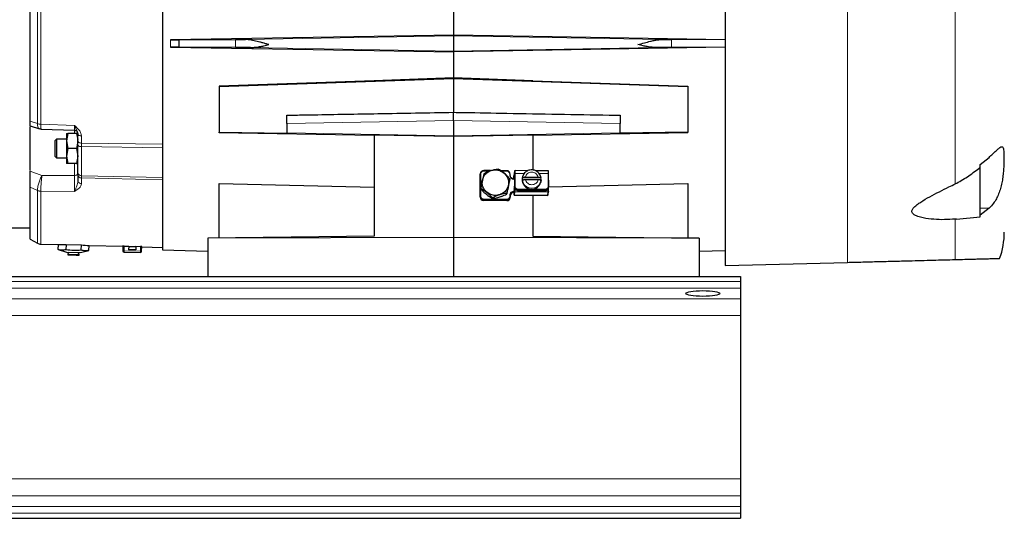
# Model space of a CAD drawing. Units: inches. Extents: x 0.5 to 33.5, y 0.5 to 21.
# Drawn here: x 5.8 to 9.9, y 5.6 to 7.7 of the extents above; entities that cross this region are included whole.
import ezdxf

# ---------------------------------------------------------------- set-up
doc = ezdxf.new("R2010")
doc.units = ezdxf.units.IN
doc.header["$MEASUREMENT"] = 0

msp = doc.modelspace()

# ---------------------------------------------------------------- linework, layer by layer
at = {"color": 7, "linetype": 'Continuous', "lineweight": 30}
for p, q in [((8.7037, 9.4399), (8.7037, 6.6473)), ((6.3774, 8.6837), (6.3774, 7.1487)), ((5.8304, 7.2436), (5.8304, 8.5888)), ((7.5806, 7.7059), (7.5806, 7.5995)), ((7.2531, 7.5939), (6.4109, 7.5797)), ((6.4451, 7.5801), (6.445, 7.5801)), ((6.445, 7.5801), (6.445, 7.5503)), ((6.4451, 7.5801), (6.6784, 7.5812)), ((6.4451, 7.5801), (6.4451, 7.5503)), ((6.6784, 7.5812), (6.7201, 7.5815)), ((7.5806, 7.5995), (7.2531, 7.5939)), ((7.5806, 7.5995), (7.5806, 7.5965)), ((7.9081, 7.5939), (7.5806, 7.5995)), ((7.5806, 7.5965), (7.5806, 7.534)), ((8.7037, 7.5805), (7.9081, 7.5939)), ((8.441, 7.5815), (8.4827, 7.5812)), ((8.7037, 7.5801), (8.4827, 7.5812)), ((6.445, 7.5503), (6.4451, 7.5503)), ((6.6784, 7.5492), (6.4451, 7.5503)), ((7.5806, 7.534), (7.5806, 7.5307)), ((8.7037, 7.5502), (8.4827, 7.5492)), ((7.5806, 7.5307), (7.5806, 7.4226)), ((6.6118, 7.3874), (7.5806, 7.4206)), ((7.2531, 7.4114), (6.6118, 7.3895)), ((7.5806, 7.4226), (7.2531, 7.4114)), ((7.5806, 7.4226), (7.5806, 7.4206)), ((7.9081, 7.4114), (7.5806, 7.4226)), ((7.5806, 7.4206), (7.5806, 7.2809)), ((7.5806, 7.4206), (8.5493, 7.3874)), ((7.9081, 7.4114), (8.5493, 7.3895)), ((6.6118, 7.3895), (6.6118, 7.3874)), ((6.6118, 7.3874), (6.6118, 7.1988)), ((8.5493, 7.3895), (8.5493, 7.3874)), ((8.5493, 7.3874), (8.5493, 7.1988)), ((6.8918, 7.2351), (6.8918, 7.2688)), ((7.5806, 7.2471), (7.5806, 7.2809)), ((8.2693, 7.2688), (8.2693, 7.2351)), ((5.8301, 7.2248), (5.8682, 7.2128)), ((5.8304, 7.1295), (5.8304, 7.222)), ((5.8665, 7.2134), (5.8756, 7.2117)), ((5.8756, 7.2117), (6.013, 7.2067)), ((6.8918, 7.2351), (6.8918, 7.2345)), ((6.8918, 7.2345), (6.8918, 7.196)), ((7.5806, 7.2471), (7.5806, 7.2465)), ((7.5806, 7.2465), (7.5806, 7.184)), ((8.2693, 7.2351), (8.2693, 7.2345)), ((8.2693, 7.196), (8.2693, 7.2345)), ((5.9387, 7.1704), (5.9312, 7.1629)), ((5.9804, 7.1704), (5.9387, 7.1704)), ((5.9387, 7.1704), (5.9387, 7.0922)), ((5.986, 7.1938), (5.9804, 7.1625)), ((5.9804, 7.1938), (5.986, 7.1938)), ((5.9804, 7.1938), (5.9804, 7.1625)), ((6.0218, 7.1938), (5.986, 7.1938)), ((6.0218, 7.1938), (6.0272, 7.1689)), ((6.0272, 7.1938), (6.0218, 7.1938)), ((6.0249, 7.1991), (6.0274, 7.1919)), ((6.0274, 7.1631), (6.0274, 7.1919)), ((6.6118, 7.1988), (6.8918, 7.194)), ((6.6118, 7.1966), (6.6118, 7.1988)), ((7.2531, 7.1856), (6.6118, 7.1966)), ((6.8918, 7.196), (6.8918, 7.194)), ((7.2531, 7.1878), (7.2531, 6.7687)), ((7.2531, 7.1878), (7.5806, 7.1822)), ((7.5806, 7.1822), (7.9081, 7.1878)), ((7.5806, 7.184), (7.5806, 7.1822)), ((7.5806, 7.1822), (7.5806, 6.7638)), ((8.5493, 7.1966), (7.9081, 7.1856)), ((7.9081, 7.1878), (7.9081, 7.0425)), ((8.5493, 7.1988), (8.2693, 7.194)), ((8.2693, 7.194), (8.2693, 7.196)), ((8.5493, 7.1966), (8.5493, 7.1988)), ((5.8304, 7.0396), (5.8304, 7.1295)), ((5.9312, 7.1629), (5.9312, 7.0997)), ((5.9804, 7.1625), (5.986, 7.1313)), ((5.9804, 7.1625), (5.9804, 7.1)), ((5.986, 7.1313), (5.9804, 7.1)), ((6.0218, 7.1313), (5.986, 7.1313)), ((6.0274, 7.1596), (6.0218, 7.1313)), ((6.0218, 7.1313), (6.0274, 7.1)), ((6.0274, 7.1596), (6.0272, 7.1596)), ((6.0274, 7.145), (6.0274, 7.1631)), ((6.3774, 7.1344), (6.3774, 7.0111)), ((5.9312, 7.0997), (5.9387, 7.0922)), ((5.9387, 7.0922), (5.9804, 7.0922)), ((5.9804, 7.1), (5.986, 7.0688)), ((5.9804, 7.1), (5.9804, 7.0688)), ((6.0274, 7.1), (6.0218, 7.0688)), ((9.7587, 7.0644), (9.7954, 7.094)), ((5.986, 7.0688), (5.9804, 7.0688)), ((6.0218, 7.0688), (5.986, 7.0688)), ((6.0218, 7.0688), (6.0274, 7.0688)), ((9.7587, 7.0537), (9.7587, 7.0644)), ((9.7587, 6.8481), (9.7587, 7.0537)), ((5.8304, 6.9719), (5.8304, 7.0374)), ((6.0274, 7.0211), (6.0274, 7.0324)), ((6.0274, 7.0211), (6.0274, 6.9976)), ((7.6903, 7.0225), (7.6905, 7.0246)), ((7.6903, 7.0225), (7.6904, 7.024)), ((7.6907, 6.9307), (7.6903, 7.0225)), ((7.6907, 7.0266), (7.6904, 7.024)), ((7.7341, 7.0396), (7.7056, 7.0396)), ((7.8005, 7.0393), (7.7772, 7.0394)), ((7.8132, 7.0035), (7.8134, 7.0053)), ((7.8156, 7.02), (7.8156, 7.0247)), ((7.8325, 7.0369), (7.8307, 7.0184)), ((7.8326, 7.0094), (7.8323, 7.0068)), ((7.8323, 7.0053), (7.8324, 6.9749)), ((7.8326, 7.0223), (7.8326, 7.0232)), ((7.8326, 7.0223), (7.8328, 6.9718)), ((7.8326, 7.0223), (7.8326, 7.0223)), ((7.8882, 7.0394), (7.8351, 7.0396)), ((7.8651, 7.0086), (7.8648, 7.0055)), ((7.9425, 7.0103), (7.8654, 7.0106)), ((7.8779, 7.0136), (7.9306, 7.0134)), ((7.9714, 7.0391), (7.9198, 7.0393)), ((7.9743, 6.974), (7.9741, 7.0274)), ((5.8304, 6.7568), (5.8304, 6.9719)), ((6.3774, 7.0021), (6.3774, 6.812)), ((6.6118, 6.9861), (7.2531, 6.9714)), ((6.6118, 6.7608), (6.6118, 6.9861)), ((7.6937, 6.9667), (7.6935, 6.9649)), ((7.8083, 6.9778), (7.805, 6.9616)), ((7.8324, 6.9749), (7.8324, 6.9749)), ((7.8687, 6.9887), (7.8654, 6.999)), ((7.9307, 7.0019), (7.8779, 7.002)), ((7.9426, 6.9987), (7.9398, 6.9893)), ((7.9425, 6.9976), (7.9428, 7.0007)), ((7.9739, 6.9699), (7.9742, 6.9725)), ((7.9741, 6.9729), (8.5493, 6.9861)), ((7.9743, 6.974), (7.9743, 6.974)), ((8.5493, 6.9861), (8.5493, 6.7608)), ((9.6557, 6.9851), (9.6618, 6.9881)), ((7.7234, 6.9353), (7.7105, 6.9462)), ((7.7413, 6.9262), (7.7411, 6.9244)), ((7.7787, 6.9327), (7.7626, 6.9275)), ((7.8011, 6.9455), (7.8009, 6.9437)), ((7.8156, 6.9289), (7.8158, 6.9315)), ((7.8157, 6.9379), (7.8163, 6.9411)), ((7.8159, 6.9329), (7.8159, 6.9377)), ((7.8159, 6.9329), (7.8159, 6.9329)), ((7.8306, 6.9495), (7.8308, 6.9521)), ((7.8306, 6.9495), (7.8308, 6.9447)), ((7.8322, 6.9629), (7.8311, 6.9525)), ((7.8322, 6.9629), (7.8321, 6.9627)), ((7.8333, 6.9377), (7.9696, 6.9372)), ((7.8478, 6.9572), (7.9591, 6.9568)), ((7.9081, 6.9374), (7.9081, 6.7687)), ((7.9721, 6.9399), (7.9736, 6.9541)), ((7.9736, 6.9544), (7.9736, 6.9541)), ((7.8007, 6.9159), (7.7057, 6.9162)), ((9.7954, 6.884), (9.7587, 6.8558)), ((9.6613, 6.8396), (9.7587, 6.8481)), ((5.7429, 6.8037), (5.8304, 6.8037)), ((6.3774, 6.812), (6.3774, 6.7117)), ((9.6613, 6.8397), (9.6557, 6.8391)), ((7.2531, 6.7687), (6.5643, 6.7603)), ((7.5806, 6.7638), (6.5643, 6.7603)), ((6.5643, 6.7603), (6.5643, 6.6028)), ((7.5806, 6.7638), (7.5806, 6.6028)), ((8.5968, 6.7603), (7.5806, 6.7638)), ((7.9081, 6.7687), (8.5968, 6.7603)), ((8.5968, 6.7603), (8.5968, 6.6028)), ((5.8304, 6.7568), (5.8599, 6.7398)), ((5.8741, 6.7358), (5.9466, 6.7339)), ((5.9461, 6.7134), (5.9466, 6.7339)), ((5.9783, 6.7343), (5.9777, 6.7126)), ((5.9783, 6.7343), (6.0416, 6.7327)), ((6.041, 6.7109), (6.0416, 6.7327)), ((6.0727, 6.7101), (6.0732, 6.7306)), ((6.0732, 6.7306), (6.2137, 6.7269)), ((6.2137, 6.7283), (6.2132, 6.7083)), ((6.2187, 6.7282), (6.2137, 6.7283)), ((6.2187, 6.7282), (6.2375, 6.7277)), ((6.2375, 6.7277), (6.2371, 6.7127)), ((6.2374, 6.7263), (6.2674, 6.7255)), ((6.2675, 6.7269), (6.2671, 6.7119)), ((6.2675, 6.7269), (6.2862, 6.7264)), ((6.2912, 6.7263), (6.2862, 6.7264)), ((6.2907, 6.7063), (6.2912, 6.7263)), ((6.2912, 6.7263), (6.2912, 6.7263)), ((6.2912, 6.7249), (6.3774, 6.7226)), ((5.9461, 6.7134), (5.9803, 6.7033)), ((5.9803, 6.7033), (6.038, 6.7018)), ((5.9859, 6.6939), (5.9853, 6.6912)), ((5.9853, 6.6912), (6.0206, 6.6903)), ((6.0206, 6.6903), (6.0323, 6.69)), ((6.0323, 6.69), (6.0319, 6.6927)), ((6.038, 6.7018), (6.0727, 6.7101)), ((6.2181, 6.7032), (6.2855, 6.7014)), ((6.2671, 6.7119), (6.2371, 6.7127)), ((6.3774, 6.7117), (6.5643, 6.7068)), ((8.5968, 6.7068), (8.7037, 6.7096)), ((8.7037, 6.6473), (9.2097, 6.6606)), ((1.3931, 6.6028), (8.7681, 6.6028)), ((8.7681, 6.6028), (8.7681, 6.5812)), ((8.7681, 6.5812), (8.7681, 6.5541)), ((8.7681, 6.5541), (8.7681, 6.5093)), ((8.7681, 6.5093), (8.7681, 6.4403)), ((8.7681, 6.4403), (8.7681, 5.7652)), ((8.7681, 5.7652), (8.7681, 5.6962)), ((8.7681, 5.6962), (8.7681, 5.6514)), ((8.7681, 5.6514), (8.7681, 5.6243)), ((8.7681, 5.6243), (8.7681, 5.6028)), ((1.3931, 5.6028), (8.7681, 5.6028))]:
    msp.add_line(p, q, dxfattribs=at)
at = {"color": 8, "linetype": 'Continuous', "lineweight": 0}
for p, q in [((9.2097, 9.4267), (9.2097, 6.6606)), ((9.6557, 8.8472), (9.6557, 6.9851)), ((5.8599, 8.5983), (5.8599, 7.234)), ((5.8741, 8.6007), (5.8741, 7.2317)), ((6.4109, 7.5507), (6.4109, 7.5797)), ((6.6784, 7.5492), (6.6784, 7.5812)), ((6.7201, 7.5815), (7.5806, 7.5965)), ((7.5806, 7.5965), (8.441, 7.5815)), ((8.4827, 7.5812), (8.4827, 7.5492)), ((7.5806, 7.534), (6.7409, 7.5487)), ((8.4202, 7.5487), (7.5806, 7.534)), ((5.8599, 7.2339), (5.8304, 7.2436)), ((5.8599, 7.2339), (5.8599, 7.234)), ((5.8741, 7.2317), (6.0128, 7.2265)), ((5.8741, 7.2313), (5.8741, 7.2317)), ((7.5806, 7.2471), (6.8918, 7.2351)), ((7.5806, 7.2465), (6.8918, 7.2345)), ((8.2693, 7.2351), (7.5806, 7.2471)), ((8.2693, 7.2345), (7.5806, 7.2465)), ((6.0128, 7.2075), (6.0128, 7.1938)), ((6.042, 7.1826), (6.042, 7.1534)), ((7.5806, 7.184), (6.8918, 7.196)), ((8.2693, 7.196), (7.5806, 7.184)), ((6.042, 7.1534), (6.3774, 7.1487)), ((6.042, 7.1389), (6.042, 7.1534)), ((6.3774, 7.1344), (6.042, 7.1389)), ((6.042, 7.1389), (6.042, 7.0187)), ((6.0128, 7.0688), (6.0128, 7.0198)), ((5.8785, 7.0199), (5.8304, 7.0374)), ((6.0128, 7.0198), (5.8785, 7.0199)), ((6.042, 7.0187), (6.3774, 7.0111)), ((6.042, 7.0096), (6.042, 7.0187)), ((6.3774, 7.0021), (6.042, 7.0096)), ((6.042, 7.0096), (6.042, 6.9858)), ((7.6903, 7.0225), (7.6906, 7.0251)), ((7.6907, 6.9307), (7.6903, 7.0225)), ((7.6906, 7.0251), (7.6909, 6.9334)), ((7.6934, 6.934), (7.6931, 7.0258)), ((7.7056, 7.0378), (7.7291, 7.0378)), ((7.78, 7.0376), (7.8006, 7.0375)), ((7.8132, 7.0253), (7.8132, 7.0206)), ((7.8306, 7.0182), (7.8325, 7.0367)), ((7.8306, 7.0182), (7.8307, 7.0184)), ((7.8325, 7.0262), (7.8309, 7.0104)), ((7.8323, 7.0053), (7.8325, 7.0079)), ((7.8323, 7.0053), (7.8323, 7.0068)), ((7.8324, 6.9749), (7.8323, 7.0053)), ((7.8323, 7.0053), (7.8323, 7.0053)), ((7.8325, 7.0369), (7.8325, 7.0367)), ((7.8325, 7.0265), (7.8325, 7.0262)), ((7.8327, 7.0102), (7.8325, 7.0079)), ((7.8325, 7.0079), (7.8327, 6.9703)), ((7.8326, 7.0232), (7.8326, 7.0244)), ((7.8328, 6.9718), (7.8326, 7.0223)), ((7.8329, 7.0278), (7.8331, 6.9745)), ((7.8354, 7.0284), (7.8356, 6.9751)), ((7.8354, 7.0284), (7.8735, 7.0283)), ((7.9345, 7.0281), (7.9717, 7.028)), ((7.9717, 7.028), (7.9719, 6.9746)), ((5.8304, 6.9719), (5.8599, 6.9579)), ((7.8331, 6.9745), (7.8328, 6.9718)), ((7.8328, 6.9718), (7.8328, 6.9718)), ((5.8599, 6.9578), (5.8599, 6.9579)), ((5.8599, 6.9578), (5.8599, 6.7398)), ((5.8741, 6.9548), (5.8741, 6.9545)), ((5.8741, 6.9545), (5.8741, 6.7358)), ((6.0128, 6.9537), (5.8741, 6.9545)), ((7.6909, 6.9334), (7.6907, 6.9307)), ((7.8135, 6.9383), (7.8135, 6.9336)), ((7.8324, 6.9549), (7.8309, 6.9406)), ((7.8311, 6.9523), (7.8321, 6.9627)), ((7.8311, 6.9525), (7.8311, 6.9523)), ((7.8334, 6.9382), (7.8348, 6.9525)), ((7.9697, 6.9377), (7.8334, 6.9382)), ((7.8348, 6.9525), (7.9711, 6.952)), ((7.8479, 6.9573), (7.8481, 6.9599)), ((7.9591, 6.9569), (7.8479, 6.9573)), ((7.8481, 6.9599), (7.9593, 6.9595)), ((7.8482, 6.9629), (7.9594, 6.9625)), ((7.9593, 6.9595), (7.9591, 6.9569)), ((7.9711, 6.952), (7.9697, 6.9377)), ((7.7057, 6.9162), (7.706, 6.9188)), ((7.8007, 6.9159), (7.7057, 6.9162)), ((7.801, 6.9215), (7.706, 6.9218)), ((7.706, 6.9188), (7.8009, 6.9185)), ((7.8009, 6.9185), (7.8007, 6.9159)), ((9.7587, 6.8847), (9.7954, 6.884)), ((9.6557, 6.8391), (9.6557, 6.6722)), ((6.2182, 6.7082), (6.2187, 6.7282)), ((6.2862, 6.7264), (6.2857, 6.7064)), ((5.9859, 6.6939), (6.0204, 6.693)), ((6.0206, 6.6903), (6.0204, 6.693)), ((6.0204, 6.693), (6.0319, 6.6927)), ((6.2132, 6.7083), (6.2182, 6.7082)), ((6.2857, 6.7064), (6.2182, 6.7082)), ((6.2857, 6.7064), (6.2907, 6.7063)), ((1.3931, 6.5812), (8.7681, 6.5812)), ((1.3931, 6.5541), (8.7681, 6.5541)), ((1.3931, 6.5093), (8.7681, 6.5093)), ((1.3931, 6.4403), (8.7681, 6.4403)), ((1.3931, 5.7652), (8.7681, 5.7652)), ((1.3931, 5.6962), (8.7681, 5.6962)), ((1.3931, 5.6514), (8.7681, 5.6514)), ((1.3931, 5.6243), (8.7681, 5.6243))]:
    msp.add_line(p, q, dxfattribs=at)
at = {"color": 7, "linetype": 'Continuous', "lineweight": 30, "flags": 128}
for points in [[(6.4109, 7.5507), (7.2531, 7.5363), (7.5806, 7.5307)], [(8.7037, 7.5499), (7.9081, 7.5363), (7.5806, 7.5307)], [(7.8349, 7.0391), (7.835, 7.0395), (7.8351, 7.0396)], [(7.8159, 6.9391), (7.8162, 6.9405), (7.8163, 6.941)], [(7.8478, 6.9573), (7.8478, 6.9572), (7.8478, 6.9572)], [(7.9591, 6.9569), (7.9591, 6.9568), (7.9591, 6.9568)], [(7.9696, 6.9372), (7.9696, 6.9373), (7.9697, 6.9377)]]:
    msp.add_lwpolyline(points, dxfattribs=at)
at = {"color": 8, "linetype": 'Continuous', "lineweight": 0, "flags": 128}
for points in [[(6.042, 7.1826), (6.0392, 7.1829), (6.0364, 7.1834), (6.0339, 7.1843), (6.0317, 7.1855), (6.0299, 7.1868), (6.0285, 7.1884), (6.0277, 7.1902), (6.0274, 7.1919)], [(6.0274, 7.1631), (6.0277, 7.1612), (6.0285, 7.1595), (6.0299, 7.1578), (6.0317, 7.1564), (6.0339, 7.1551), (6.0364, 7.1542), (6.0392, 7.1537), (6.042, 7.1534)], [(6.042, 7.1389), (6.0392, 7.139), (6.0364, 7.1394), (6.0339, 7.14), (6.0317, 7.1407), (6.0299, 7.1417), (6.0285, 7.1427), (6.0277, 7.1439), (6.0274, 7.145)], [(6.0274, 7.0284), (6.0271, 7.0267), (6.0263, 7.0251), (6.025, 7.0237), (6.0232, 7.0224), (6.021, 7.0213), (6.0184, 7.0205), (6.0157, 7.02), (6.0128, 7.0198)], [(7.8327, 7.0081), (7.8326, 7.008), (7.8325, 7.0079)], [(7.8478, 6.9572), (7.8479, 6.9572), (7.8479, 6.9573)], [(6.2182, 6.7082), (6.2182, 6.7072), (6.2182, 6.7063), (6.2181, 6.7054), (6.2181, 6.7046), (6.2181, 6.704), (6.2181, 6.7036), (6.2181, 6.7033), (6.2181, 6.7032)], [(6.2855, 6.7014), (6.2855, 6.7015), (6.2856, 6.7018), (6.2856, 6.7023), (6.2856, 6.7029), (6.2856, 6.7036), (6.2856, 6.7045), (6.2857, 6.7054), (6.2857, 6.7064)]]:
    msp.add_lwpolyline(points, dxfattribs=at)
at = {"color": 8, "linetype": 'Continuous', "lineweight": 0}
for centre, radius, start, end in [((5.8746, 7.2791), 0.0474, 251.9775, 269.4458), ((5.8753, 7.2784), 0.0471, 250.9136, 268.5419), ((6.0418, 7.0331), 0.0143, 182.6762, 271.1144), ((6.0408, 7.023), 0.0135, 188.3529, 275.3481), ((7.7046, 7.0252), 0.014, 152.3065, 180.1763), ((7.6925, 7.0227), 0.00311, 79.4627, 128.4872), ((7.6883, 7.0382), 0.0173, 358.7606, 4.7497), ((7.7833, 7.0379), 0.0173, 358.7606, 4.7497), ((7.8137, 7.0226), 0.00276, 48.9636, 101.6698), ((7.8135, 7.0158), 0.00479, 66.4216, 93.4331), ((7.8333, 7.0104), 0.00238, 180.8203, 250.6473), ((7.8348, 7.0254), 0.00311, 79.4624, 128.4851), ((7.729, 7.0308), 0.1065, 358.7613, 4.7512), ((7.8964, 7.0312), 0.0754, 357.5253, 5.9871), ((7.9723, 7.0254), 0.00267, 47.5447, 102.3084), ((6.0409, 6.9993), 0.0136, 187.4694, 274.7853), ((7.8333, 6.9699), 0.000745, 101.6705, 150.9937), ((7.835, 6.972), 0.00311, 79.4607, 128.4876), ((7.8479, 6.9748), 0.0149, 181.2646, 270.6933), ((7.6323, 6.9641), 0.2029, 356.7351, 0.1759), ((7.9041, 7.0063), 0.0395, 206.327, 334.5556), ((7.9725, 6.9719), 0.00276, 48.9643, 101.6691), ((5.8743, 6.9901), 0.0352, 245.8411, 269.6486), ((5.8747, 6.9898), 0.0353, 245.1267, 268.9931), ((7.7055, 6.9311), 0.0149, 181.2645, 270.6935), ((7.6929, 6.9309), 0.00311, 79.4605, 128.4893), ((7.7058, 6.9337), 0.0149, 181.2649, 270.6931), ((7.8138, 6.9335), 0.0048, 66.4757, 93.4189), ((7.8141, 6.9309), 0.00276, 48.9661, 101.6681), ((7.8306, 6.9373), 0.0148, 89.1464, 165.4501), ((7.8333, 6.9406), 0.00242, 181.2645, 270.6938), ((7.8348, 6.9549), 0.00242, 181.2645, 270.6938), ((7.8327, 6.9381), 0.000655, 325.1063, 11.9734), ((7.8005, 6.9623), 0.0477, 357.1439, 0.7281), ((7.9117, 6.9619), 0.0477, 357.1439, 0.7282), ((7.7777, 6.9632), 0.1938, 356.7068, 0.0183), ((7.9712, 6.9544), 0.00238, 268.8241, 353.3989), ((7.7058, 6.9162), 0.0000523, 171.3768, 176.8684), ((7.6583, 6.9212), 0.0477, 357.1439, 0.7282), ((7.8008, 6.9159), 0.000102, 172.7198, 175.5254), ((7.7533, 6.9209), 0.0477, 357.1439, 0.7282)]:
    msp.add_arc(centre, radius, start, end, dxfattribs=at)
at = {"color": 7, "linetype": 'Continuous', "lineweight": 30}
for centre, radius, start, end in [((7.6904, 7.0225), 0.000057, 172.4786, 177.582), ((8.2601, 6.8905), 0.5706, 166.205, 168.853), ((7.8007, 7.0244), 0.0149, 1.2649, 90.6931), ((8.3676, 6.8692), 0.5707, 166.2052, 168.8528), ((7.8152, 7.0199), 0.000347, 12.0606, 60.9117), ((7.8349, 7.0367), 0.00238, 88.8241, 173.3989), ((7.9038, 7.0025), 0.0391, 175.6751, 352.7704), ((7.9014, 7.0049), 0.0365, 171.0619, 189.3462), ((7.9065, 7.0044), 0.0365, 351.0625, 9.3464), ((9.0236, 6.7293), 1.3509, 168.406, 169.878), ((9.131, 6.7081), 1.3509, 168.406, 169.878), ((6.5643, 7.2259), 1.2685, 348.7211, 349.9055), ((7.8477, 6.9722), 0.0149, 181.2645, 270.6935), ((7.9594, 6.9716), 0.0147, 268.8247, 353.3992), ((7.9597, 6.9742), 0.0146, 268.7607, 359.2674), ((7.7055, 6.9311), 0.0149, 181.2646, 270.6934), ((7.6907, 6.9307), 0.0000609, 172.6396, 177.4209), ((7.801, 6.9305), 0.0147, 268.7975, 355.873), ((7.801, 6.9305), 0.0147, 268.825, 353.3988), ((7.3914, 7.0461), 0.4222, 345.9602, 348.4538), ((7.8013, 6.9331), 0.0146, 268.7609, 359.2672), ((7.8155, 6.9376), 0.000352, 12.4056, 60.8306), ((7.8303, 6.9348), 0.0147, 88.8836, 168.3482), ((7.8303, 6.9348), 0.0147, 88.8832, 168.3667), ((7.9697, 6.9401), 0.00238, 268.8241, 353.3989), ((9.5462, 6.7851), 0.3125, 339.7202, 0), ((5.8749, 6.7658), 0.03, 240, 268.5), ((6.0087, 6.6892), 0.0233, 143.7743, 168.5004), ((6.0089, 6.6892), 0.0233, 8.4996, 33.2257), ((6.2182, 6.7082), 0.005, 178.5, 268.5), ((6.2857, 6.7064), 0.005, 268.5, 358.5)]:
    msp.add_arc(centre, radius, start, end, dxfattribs=at)
for centre, major_axis, start_param, end_param in [((5.9879, 7.917), (0.0465, 1.1829), 3.149144, 3.195502), ((6.1147, 7.917), (0.0466, 1.1862), 3.102883, 3.149144)]:
    msp.add_ellipse(centre, major_axis=major_axis, ratio=0.57702, start_param=start_param, end_param=end_param, dxfattribs=at)
msp.add_ellipse((8.6118, 6.5319), major_axis=(0.0704, 0), ratio=0.166679, dxfattribs=at)
for points, knots in [([(6.4109, 7.5797), (6.4179, 7.5798), (6.4301, 7.58), (6.4405, 7.58), (6.445, 7.5801)], [0, 0, 0, 0, 0.565516, 1, 1, 1, 1]), ([(6.8174, 7.5608), (6.8128, 7.562), (6.8046, 7.5642), (6.792, 7.5677), (6.7802, 7.5709), (6.7639, 7.575), (6.7438, 7.5799), (6.728, 7.5809), (6.7201, 7.5815)], [0, 0, 0, 0, 0.1401347, 0.2503557, 0.3829929, 0.5005297, 0.749315, 1, 1, 1, 1]), ([(8.3437, 7.5608), (8.3526, 7.5632), (8.3697, 7.5679), (8.3919, 7.5738), (8.4104, 7.578), (8.4259, 7.5809), (8.436, 7.5813), (8.441, 7.5815)], [0, 0, 0, 0, 0.272072, 0.518716, 0.67767, 0.841841, 1, 1, 1, 1]), ([(6.445, 7.5503), (6.4392, 7.5503), (6.4286, 7.5504), (6.4164, 7.5506), (6.4109, 7.5507)], [0, 0, 0, 0, 0.554805, 1, 1, 1, 1]), ([(6.7409, 7.5487), (6.73, 7.5488), (6.708, 7.549), (6.6883, 7.5491), (6.6784, 7.5492)], [0, 0, 0, 0, 0.49469, 1, 1, 1, 1]), ([(6.7409, 7.5487), (6.7466, 7.5488), (6.7593, 7.5491), (6.7777, 7.5519), (6.7975, 7.5558), (6.8103, 7.559), (6.8174, 7.5608)], [0, 0, 0, 0, 0.227815, 0.500672, 0.723744, 1, 1, 1, 1]), ([(8.4202, 7.5487), (8.4145, 7.5488), (8.4018, 7.5491), (8.3834, 7.5519), (8.3636, 7.5558), (8.3508, 7.559), (8.3437, 7.5608)], [0, 0, 0, 0, 0.227815, 0.500671, 0.72373, 1, 1, 1, 1]), ([(8.4827, 7.5492), (8.473, 7.5491), (8.4534, 7.549), (8.4313, 7.5488), (8.4202, 7.5487)], [0, 0, 0, 0, 0.49473, 1, 1, 1, 1]), ([(6.8918, 7.2688), (6.9065, 7.2691), (6.9434, 7.2697), (7.0687, 7.2719), (7.2835, 7.2757), (7.4763, 7.279), (7.5806, 7.2809)], [0, 0, 0, 0, 0.064223, 0.160508, 0.545646, 1, 1, 1, 1]), ([(7.5806, 7.2809), (7.5953, 7.2806), (7.669, 7.2793), (7.8838, 7.2756), (8.0986, 7.2718), (8.2546, 7.2691), (8.2693, 7.2688)], [0, 0, 0, 0, 0.06419, 0.320949, 0.935777, 1, 1, 1, 1]), ([(5.8304, 7.2255), (5.8304, 7.2258), (5.8304, 7.2263), (5.8304, 7.2338), (5.8304, 7.2406), (5.8304, 7.2436)], [0, 0, 0, 0, 0.407263, 0.740581, 1, 1, 1, 1]), ([(6.013, 7.2067), (6.0148, 7.2064), (6.0186, 7.2059), (6.0231, 7.203), (6.0246, 7.2004), (6.0252, 7.1993)], [0, 0, 0, 0, 0.362661, 0.75225, 1, 1, 1, 1]), ([(6.0274, 7.0324), (6.0274, 7.0386), (6.0274, 7.051), (6.0274, 7.0776), (6.0274, 7.1089), (6.0274, 7.133), (6.0274, 7.145)], [0, 0, 0, 0, 0.247939, 0.5, 0.752061, 1, 1, 1, 1]), ([(6.3774, 7.1487), (6.3774, 7.1475), (6.3774, 7.1453), (6.3774, 7.1406), (6.3774, 7.1368), (6.3774, 7.1344)], [0, 0, 0, 0, 0.256456, 0.512912, 1, 1, 1, 1]), ([(9.7954, 7.094), (9.8006, 7.0991), (9.8114, 7.1094), (9.8248, 7.1224), (9.8361, 7.1324), (9.8442, 7.1381), (9.8498, 7.1394), (9.8533, 7.1368), (9.8554, 7.1305), (9.8566, 7.1206), (9.8572, 7.1072), (9.8573, 7.0904), (9.8569, 7.0705), (9.856, 7.0484), (9.8541, 7.0246), (9.8515, 7.0046), (9.8479, 6.9848), (9.8432, 6.9656), (9.8357, 6.9435), (9.826, 6.923), (9.8131, 6.9022), (9.8019, 6.8907), (9.7954, 6.884)], [0, 0, 0, 0, 0.05493, 0.111285, 0.166294, 0.223391, 0.27154, 0.321181, 0.367962, 0.416001, 0.464597, 0.514537, 0.564242, 0.615395, 0.664921, 0.715974, 0.738351, 0.786121, 0.835351, 0.883104, 0.932097, 1, 1, 1, 1]), ([(7.7363, 7.0403), (7.7404, 7.0416), (7.7487, 7.044), (7.759, 7.0458), (7.7637, 7.0458), (7.7658, 7.0458)], [0, 0, 0, 0, 0.357654, 0.715308, 1, 1, 1, 1]), ([(7.79, 7.0297), (7.7867, 7.0324), (7.7801, 7.0378), (7.7716, 7.0433), (7.7676, 7.0451), (7.7658, 7.0458)], [0, 0, 0, 0, 0.357653, 0.715309, 1, 1, 1, 1]), ([(9.6618, 6.9881), (9.6788, 6.9978), (9.7047, 7.0126), (9.7363, 7.0358), (9.7512, 7.0477), (9.7587, 7.0537)], [0, 0, 0, 0, 0.4913694, 0.745748, 1, 1, 1, 1]), ([(5.8304, 6.9719), (5.8304, 6.9751), (5.8304, 6.9816), (5.8304, 6.9955), (5.8304, 7.0114), (5.8304, 7.0259), (5.8304, 7.0344), (5.8304, 7.0374)], [0, 0, 0, 0, 0.202065, 0.403626, 0.618257, 0.864026, 1, 1, 1, 1]), ([(6.3774, 7.0111), (6.3774, 7.0105), (6.3774, 7.0093), (6.3774, 7.0064), (6.3774, 7.0038), (6.3774, 7.0021)], [0, 0, 0, 0, 0.256455, 0.512907, 1, 1, 1, 1]), ([(7.6936, 7.0336), (7.6934, 7.0334), (7.692, 7.0321), (7.6915, 7.0302), (7.691, 7.0285)], [0, 0, 0, 0, 0.143452, 1, 1, 1, 1]), ([(7.7056, 7.0396), (7.7039, 7.0394), (7.7007, 7.0392), (7.6963, 7.037), (7.6944, 7.0347), (7.6936, 7.0336)], [0, 0, 0, 0, 0.350773, 0.7042977, 1, 1, 1, 1]), ([(7.7003, 7.0008), (7.7021, 7.0065), (7.7056, 7.0178), (7.7184, 7.0323), (7.7301, 7.0376), (7.7363, 7.0403)], [0, 0, 0, 0, 0.3222833, 0.6445661, 1, 1, 1, 1]), ([(7.706, 7.0265), (7.7088, 7.0283), (7.7145, 7.0317), (7.7255, 7.0366), (7.733, 7.0392), (7.7363, 7.0403)], [0, 0, 0, 0, 0.357654, 0.715309, 1, 1, 1, 1]), ([(7.7363, 7.0403), (7.7423, 7.0416), (7.7543, 7.0443), (7.7737, 7.0408), (7.7844, 7.0335), (7.79, 7.0297)], [0, 0, 0, 0, 0.322284, 0.644566, 1, 1, 1, 1]), ([(7.79, 7.0297), (7.7942, 7.0254), (7.8026, 7.0166), (7.8093, 6.9986), (7.8082, 6.9861), (7.8077, 6.9796)], [0, 0, 0, 0, 0.322283, 0.644566, 1, 1, 1, 1]), ([(7.8134, 7.0053), (7.8112, 7.008), (7.807, 7.0135), (7.7985, 7.0222), (7.7926, 7.0274), (7.79, 7.0297)], [0, 0, 0, 0, 0.357653, 0.7153083, 1, 1, 1, 1]), ([(7.831, 7.0055), (7.8289, 7.0057), (7.8249, 7.0061), (7.8197, 7.0095), (7.8161, 7.0144), (7.8156, 7.0183), (7.8154, 7.0202)], [0, 0, 0, 0, 0.250713, 0.500935, 0.750689, 1, 1, 1, 1]), ([(7.8304, 7.0056), (7.8304, 7.0062), (7.8304, 7.0077), (7.8304, 7.0101), (7.8304, 7.0124), (7.8305, 7.0145), (7.8305, 7.0168), (7.8306, 7.0176), (7.8306, 7.0182)], [0, 0, 0, 0, 0.116136, 0.267382, 0.418938, 0.57018, 0.721732, 1, 1, 1, 1]), ([(7.8307, 7.0047), (7.8307, 7.0049), (7.8307, 7.0053), (7.8307, 7.0054), (7.8307, 7.0054)], [0, 0, 0, 0, 0.567904, 1, 1, 1, 1]), ([(7.8309, 7.0037), (7.8308, 7.004), (7.8307, 7.0043), (7.8307, 7.0046), (7.8307, 7.0047)], [0, 0, 0, 0, 0.641751, 1, 1, 1, 1]), ([(7.8654, 7.0106), (7.8655, 7.0109), (7.8659, 7.0116), (7.868, 7.0125), (7.8711, 7.0132), (7.8746, 7.0136), (7.8769, 7.0136), (7.8779, 7.0136)], [0, 0, 0, 0, 0.2106697, 0.4213123, 0.632828, 0.8467543, 1, 1, 1, 1]), ([(7.8684, 7.0201), (7.8681, 7.0197), (7.8664, 7.0168), (7.8659, 7.0134), (7.8655, 7.0106)], [0, 0, 0, 0, 0.158882, 1, 1, 1, 1]), ([(7.9078, 7.0426), (7.904, 7.0427), (7.8986, 7.0428), (7.8909, 7.0408), (7.8846, 7.0381), (7.8778, 7.0334), (7.872, 7.0274), (7.8695, 7.0225), (7.8684, 7.0201)], [0, 0, 0, 0, 0.233766, 0.329304, 0.488283, 0.655725, 0.838204, 1, 1, 1, 1]), ([(7.9392, 7.0209), (7.9376, 7.0237), (7.9345, 7.029), (7.9282, 7.0347), (7.922, 7.0386), (7.9154, 7.0414), (7.9105, 7.0421), (7.9078, 7.0426)], [0, 0, 0, 0, 0.241554, 0.469375, 0.626583, 0.797794, 1, 1, 1, 1]), ([(7.9306, 7.0134), (7.932, 7.0134), (7.9348, 7.0133), (7.9385, 7.0128), (7.9411, 7.0119), (7.9424, 7.0111), (7.9425, 7.0105), (7.9425, 7.0103)], [0, 0, 0, 0, 0.219934, 0.440012, 0.656575, 0.869682, 1, 1, 1, 1]), ([(7.9425, 7.0105), (7.9425, 7.0106), (7.9424, 7.0142), (7.9412, 7.0178), (7.9392, 7.0208), (7.9392, 7.0209)], [0, 0, 0, 0, 0.038312, 0.966853, 1, 1, 1, 1]), ([(7.974, 7.0324), (7.974, 7.0328), (7.974, 7.0344), (7.974, 7.0363), (7.9734, 7.0382), (7.9723, 7.039), (7.9717, 7.0391), (7.9714, 7.0391)], [0, 0, 0, 0, 0.112622, 0.520307, 0.78892, 0.897654, 1, 1, 1, 1]), ([(7.9741, 7.0273), (7.9741, 7.0289), (7.9741, 7.0307), (7.974, 7.0321), (7.974, 7.0324)], [0, 0, 0, 0, 0.810921, 1, 1, 1, 1]), ([(7.7105, 6.9462), (7.7074, 6.9492), (7.7012, 6.9553), (7.696, 6.9616), (7.6938, 6.9645), (7.6935, 6.9649)], [0, 0, 0, 0, 0.466699, 0.933394, 1, 1, 1, 1]), ([(7.6937, 6.9667), (7.696, 6.9657), (7.7006, 6.9636), (7.7094, 6.9576), (7.7153, 6.9528), (7.7179, 6.9506)], [0, 0, 0, 0, 0.357656, 0.715309, 1, 1, 1, 1]), ([(7.7179, 6.9506), (7.7137, 6.955), (7.7053, 6.9637), (7.6986, 6.9817), (7.6997, 6.9942), (7.7003, 7.0008)], [0, 0, 0, 0, 0.3222832, 0.6445664, 1, 1, 1, 1]), ([(7.8077, 6.9796), (7.8059, 6.9739), (7.8023, 6.9625), (7.7896, 6.948), (7.7778, 6.9428), (7.7716, 6.94)], [0, 0, 0, 0, 0.322283, 0.644566, 1, 1, 1, 1]), ([(7.8321, 6.9627), (7.8322, 6.9632), (7.8322, 6.9639), (7.8323, 6.9657), (7.8323, 6.9673), (7.8323, 6.9692), (7.8324, 6.9717), (7.8324, 6.9736), (7.8324, 6.9749)], [0, 0, 0, 0, 0.239444, 0.369552, 0.5, 0.630109, 0.760557, 1, 1, 1, 1]), ([(7.833, 6.9716), (7.8333, 6.9698), (7.8338, 6.9661), (7.8358, 6.9625), (7.8374, 6.9615), (7.8374, 6.9615)], [0, 0, 0, 0, 0.499905, 0.998898, 1, 1, 1, 1]), ([(7.8779, 7.002), (7.8765, 7.002), (7.8737, 7.0019), (7.87, 7.0014), (7.8671, 7.0006), (7.8657, 6.9997), (7.8655, 6.9992), (7.8654, 6.999)], [0, 0, 0, 0, 0.2199359, 0.4400159, 0.6565764, 0.8696834, 1, 1, 1, 1]), ([(7.9426, 6.9987), (7.9425, 6.9991), (7.9423, 6.9997), (7.9403, 7.0007), (7.9374, 7.0014), (7.934, 7.0018), (7.9316, 7.0018), (7.9307, 7.0019)], [0, 0, 0, 0, 0.210666, 0.421306, 0.632824, 0.846752, 1, 1, 1, 1]), ([(7.9736, 6.9544), (7.9736, 6.955), (7.9737, 6.9558), (7.9737, 6.9581), (7.9738, 6.9602), (7.9738, 6.9625), (7.9739, 6.9658), (7.9739, 6.9682), (7.9739, 6.9698)], [0, 0, 0, 0, 0.239447, 0.36959, 0.5, 0.630144, 0.760557, 1, 1, 1, 1]), ([(9.6557, 6.8391), (9.6408, 6.8382), (9.6109, 6.8364), (9.5665, 6.8378), (9.5297, 6.8426), (9.5045, 6.8489), (9.4905, 6.8546), (9.4823, 6.8599), (9.4772, 6.8662), (9.4761, 6.873), (9.479, 6.8809), (9.4866, 6.8901), (9.4985, 6.9001), (9.52, 6.9145), (9.5504, 6.9324), (9.5899, 6.9529), (9.6252, 6.9703), (9.6471, 6.9809), (9.6557, 6.9851)], [0, 0, 0, 0, 0.111869, 0.223819, 0.335381, 0.397439, 0.428949, 0.46027, 0.482673, 0.505296, 0.524831, 0.555344, 0.595323, 0.635492, 0.735167, 0.835285, 0.935355, 1, 1, 1, 1]), ([(7.7716, 6.94), (7.7656, 6.9387), (7.7536, 6.9361), (7.7342, 6.9396), (7.7235, 6.9468), (7.7179, 6.9506)], [0, 0, 0, 0, 0.322283, 0.644566, 1, 1, 1, 1]), ([(7.7179, 6.9506), (7.7212, 6.9477), (7.7278, 6.9418), (7.736, 6.9331), (7.7397, 6.9283), (7.7413, 6.9262)], [0, 0, 0, 0, 0.3576544, 0.7153075, 1, 1, 1, 1]), ([(7.7411, 6.9244), (7.7388, 6.9254), (7.7343, 6.9275), (7.7275, 6.9321), (7.7238, 6.9349), (7.7234, 6.9353)], [0, 0, 0, 0, 0.4666994, 0.9333992, 1, 1, 1, 1]), ([(7.7626, 6.9275), (7.7586, 6.9266), (7.7508, 6.9248), (7.7442, 6.9243), (7.7415, 6.9244), (7.7411, 6.9244)], [0, 0, 0, 0, 0.466699, 0.933399, 1, 1, 1, 1]), ([(7.7716, 6.94), (7.7675, 6.9385), (7.7592, 6.9356), (7.7485, 6.9307), (7.7435, 6.9275), (7.7413, 6.9262)], [0, 0, 0, 0, 0.357654, 0.715308, 1, 1, 1, 1]), ([(7.8011, 6.9455), (7.7984, 6.9454), (7.7931, 6.9454), (7.7823, 6.9432), (7.7749, 6.941), (7.7716, 6.94)], [0, 0, 0, 0, 0.357654, 0.715307, 1, 1, 1, 1]), ([(7.7787, 6.9327), (7.7827, 6.9344), (7.7907, 6.9376), (7.7976, 6.9415), (7.8006, 6.9435), (7.8009, 6.9437)], [0, 0, 0, 0, 0.466699, 0.933399, 1, 1, 1, 1]), ([(7.8306, 6.9491), (7.8306, 6.9481), (7.8306, 6.9463), (7.8306, 6.945), (7.8306, 6.9444)], [0, 0, 0, 0, 0.612023, 1, 1, 1, 1]), ([(7.8308, 6.9521), (7.8308, 6.9522), (7.8308, 6.9524), (7.8309, 6.953), (7.8309, 6.9535), (7.8309, 6.9538), (7.8309, 6.9539)], [0, 0, 0, 0, 0.309231, 0.618434, 0.927636, 1, 1, 1, 1]), ([(7.8308, 6.9403), (7.8308, 6.9403), (7.8309, 6.9395), (7.8313, 6.9387), (7.8324, 6.9378), (7.833, 6.9377), (7.8333, 6.9377)], [0, 0, 0, 0, 0.033001, 0.573988, 0.793414, 1, 1, 1, 1]), ([(7.8309, 6.9539), (7.8309, 6.9542), (7.8309, 6.9546), (7.831, 6.9549), (7.831, 6.9551)], [0, 0, 0, 0, 0.640375, 1, 1, 1, 1]), ([(7.8374, 6.9615), (7.8389, 6.9603), (7.842, 6.9579), (7.8459, 6.9575), (7.8478, 6.9573)], [0, 0, 0, 0, 0.4999593, 1, 1, 1, 1]), ([(5.9777, 6.7126), (5.9724, 6.7116), (5.9618, 6.7096), (5.9513, 6.7121), (5.9461, 6.7134)], [0, 0, 0, 0, 0.5, 1, 1, 1, 1]), ([(6.041, 6.7109), (6.0306, 6.7101), (6.0094, 6.7083), (5.9884, 6.7112), (5.9777, 6.7126)], [0, 0, 0, 0, 0.495216, 1, 1, 1, 1]), ([(6.0727, 6.7101), (6.0675, 6.7091), (6.0568, 6.7071), (6.0463, 6.7096), (6.041, 6.7109)], [0, 0, 0, 0, 0.495215, 1, 1, 1, 1]), ([(9.2097, 6.6606), (9.2311, 6.6611), (9.2739, 6.6622), (9.3382, 6.6639), (9.4021, 6.6656), (9.4613, 6.6671), (9.5149, 6.6685), (9.5635, 6.6698), (9.6108, 6.6711), (9.6407, 6.6718), (9.6557, 6.6722)], [0, 0, 0, 0, 0.134526, 0.269052, 0.407558, 0.546065, 0.658446, 0.770829, 0.885414, 1, 1, 1, 1]), ([(9.6557, 6.6722), (9.6695, 6.6726), (9.6977, 6.6733), (9.7273, 6.6741), (9.7501, 6.6747), (9.7731, 6.6753), (9.7952, 6.6759), (9.8137, 6.6764), (9.826, 6.6767), (9.8347, 6.6769), (9.8394, 6.677), (9.8389, 6.677), (9.8388, 6.677)], [0, 0, 0, 0, 0.072927, 0.148829, 0.204979, 0.261156, 0.3762, 0.494067, 0.612169, 0.730228, 0.911234, 1, 1, 1, 1])]:
    msp.add_open_spline(points, degree=3, knots=knots, dxfattribs=at)
at = {"color": 8, "linetype": 'Continuous', "lineweight": 0}
for points, knots in [([(5.8667, 7.214), (5.8661, 7.214), (5.8635, 7.2139), (5.8605, 7.2203), (5.8601, 7.2293), (5.8599, 7.2339)], [0, 0, 0, 0, 0.115338, 0.555882, 1, 1, 1, 1]), ([(5.8741, 7.2313), (5.874, 7.2268), (5.8739, 7.2178), (5.8746, 7.2117), (5.8754, 7.2123), (5.8756, 7.2125)], [0, 0, 0, 0, 0.413026, 0.822664, 1, 1, 1, 1]), ([(6.0128, 7.2265), (6.02, 7.2201), (6.0307, 7.2105), (6.0404, 7.1951), (6.0415, 7.1868), (6.042, 7.1826)], [0, 0, 0, 0, 0.501143, 0.75026, 1, 1, 1, 1]), ([(6.013, 7.2076), (6.013, 7.2074), (6.013, 7.2067), (6.013, 7.2129), (6.0129, 7.222), (6.0128, 7.2265)], [0, 0, 0, 0, 0.169507, 0.584735, 1, 1, 1, 1]), ([(6.0128, 7.2265), (6.0145, 7.2223), (6.0179, 7.2141), (6.0228, 7.2057), (6.0243, 7.2011), (6.0249, 7.1991)], [0, 0, 0, 0, 0.387235, 0.742044, 1, 1, 1, 1]), ([(5.8599, 6.9579), (5.8601, 6.9621), (5.8605, 6.9703), (5.8647, 6.9874), (5.871, 7.005), (5.876, 7.0149), (5.8785, 7.0199)], [0, 0, 0, 0, 0.253001, 0.503967, 0.752398, 1, 1, 1, 1]), ([(5.8785, 7.0199), (5.8778, 7.0145), (5.8764, 7.0038), (5.8749, 6.9852), (5.8739, 6.9674), (5.874, 6.959), (5.8741, 6.9548)], [0, 0, 0, 0, 0.247593, 0.496006, 0.746965, 1, 1, 1, 1]), ([(6.0128, 6.9537), (6.0129, 6.9579), (6.013, 6.9663), (6.013, 6.9843), (6.013, 7.0033), (6.0129, 7.0143), (6.0128, 7.0198)], [0, 0, 0, 0, 0.249901, 0.499779, 0.749766, 1, 1, 1, 1]), ([(7.6931, 7.0258), (7.6933, 7.0273), (7.6935, 7.0296), (7.6951, 7.0325), (7.6967, 7.0344), (7.6987, 7.0359), (7.7016, 7.0374), (7.704, 7.0377), (7.7056, 7.0378)], [0, 0, 0, 0, 0.239443, 0.369856, 0.5, 0.630413, 0.760558, 1, 1, 1, 1]), ([(7.8006, 7.0375), (7.8022, 7.0373), (7.8046, 7.0371), (7.8075, 7.0356), (7.8095, 7.034), (7.8112, 7.0321), (7.8127, 7.0292), (7.813, 7.0269), (7.8132, 7.0253)], [0, 0, 0, 0, 0.239445, 0.369855, 0.499999, 0.630412, 0.760557, 1, 1, 1, 1]), ([(7.8132, 7.0206), (7.8135, 7.0184), (7.814, 7.014), (7.8181, 7.0084), (7.824, 7.0045), (7.8286, 7.004), (7.8309, 7.0037)], [0, 0, 0, 0, 0.249999, 0.499999, 0.75, 1, 1, 1, 1]), ([(7.8309, 7.0104), (7.8309, 7.0101), (7.8308, 7.0097), (7.8308, 7.0084), (7.8307, 7.0067), (7.8307, 7.0054), (7.8307, 7.0047)], [0, 0, 0, 0, 0.250665, 0.499958, 0.747825, 1, 1, 1, 1]), ([(7.8325, 7.0367), (7.8326, 7.037), (7.8326, 7.0373), (7.8327, 7.0366), (7.8328, 7.0355), (7.8328, 7.034), (7.8329, 7.0316), (7.8329, 7.0293), (7.8329, 7.0278)], [0, 0, 0, 0, 0.239443, 0.369586, 0.500003, 0.630148, 0.760559, 1, 1, 1, 1]), ([(7.8779, 7.0136), (7.8788, 7.0163), (7.8807, 7.0219), (7.887, 7.0286), (7.8952, 7.0329), (7.9042, 7.0343), (7.9132, 7.0329), (7.9214, 7.0285), (7.9278, 7.0218), (7.9297, 7.0162), (7.9306, 7.0134)], [0, 0, 0, 0, 0.121387, 0.25, 0.378613, 0.499999, 0.621387, 0.75, 0.878613, 1, 1, 1, 1]), ([(7.974, 7.0324), (7.974, 7.0328), (7.974, 7.0338), (7.974, 7.035), (7.9739, 7.0361), (7.9738, 7.0368), (7.9738, 7.0365), (7.9737, 7.0362)], [0, 0, 0, 0, 0.105456, 0.290509, 0.47518, 0.660237, 1, 1, 1, 1]), ([(6.0274, 6.9976), (6.0262, 6.9904), (6.0241, 6.9788), (6.0179, 6.9638), (6.0146, 6.9572), (6.0128, 6.9537)], [0, 0, 0, 0, 0.434343, 0.704811, 1, 1, 1, 1]), ([(6.042, 6.9858), (6.0415, 6.9826), (6.0404, 6.9761), (6.0307, 6.9648), (6.02, 6.9582), (6.0128, 6.9537)], [0, 0, 0, 0, 0.249743, 0.498862, 1, 1, 1, 1]), ([(7.8327, 6.9703), (7.8327, 6.9687), (7.8327, 6.9663), (7.8326, 6.963), (7.8326, 6.9607), (7.8325, 6.9586), (7.8325, 6.9563), (7.8324, 6.9554), (7.8324, 6.9549)], [0, 0, 0, 0, 0.239444, 0.369588, 0.5, 0.630148, 0.760558, 1, 1, 1, 1]), ([(7.8356, 6.9751), (7.8358, 6.9736), (7.836, 6.9712), (7.8376, 6.9684), (7.8392, 6.9664), (7.8412, 6.9649), (7.8442, 6.9633), (7.8466, 6.9631), (7.8482, 6.9629)], [0, 0, 0, 0, 0.239441, 0.369586, 0.499999, 0.630142, 0.760555, 1, 1, 1, 1]), ([(7.9307, 7.0019), (7.9298, 6.9991), (7.9279, 6.9935), (7.9215, 6.9868), (7.9134, 6.9825), (7.9044, 6.9811), (7.8953, 6.9826), (7.8872, 6.987), (7.8808, 6.9937), (7.8789, 6.9993), (7.8779, 7.002)], [0, 0, 0, 0, 0.121387, 0.25, 0.378613, 0.5, 0.621387, 0.75, 0.878613, 1, 1, 1, 1]), ([(7.9594, 6.9625), (7.961, 6.9627), (7.9634, 6.9629), (7.9663, 6.9644), (7.9683, 6.966), (7.9699, 6.9679), (7.9715, 6.9707), (7.9717, 6.9731), (7.9719, 6.9746)], [0, 0, 0, 0, 0.239441, 0.369586, 0.499999, 0.630144, 0.760556, 1, 1, 1, 1]), ([(7.706, 6.9218), (7.7045, 6.922), (7.702, 6.9222), (7.6991, 6.9238), (7.6971, 6.9253), (7.6955, 6.9273), (7.6939, 6.9301), (7.6936, 6.9325), (7.6934, 6.934)], [0, 0, 0, 0, 0.239445, 0.369858, 0.500003, 0.630414, 0.760559, 1, 1, 1, 1]), ([(7.8135, 6.9336), (7.8134, 6.932), (7.8131, 6.9297), (7.8115, 6.9269), (7.8099, 6.9249), (7.8079, 6.9234), (7.805, 6.9219), (7.8026, 6.9216), (7.801, 6.9215)], [0, 0, 0, 0, 0.239444, 0.369856, 0.500001, 0.630412, 0.760558, 1, 1, 1, 1]), ([(7.831, 6.9551), (7.8287, 6.9548), (7.8241, 6.9544), (7.8183, 6.9505), (7.8143, 6.9449), (7.8138, 6.9405), (7.8135, 6.9383)], [0, 0, 0, 0, 0.25, 0.500001, 0.75, 1, 1, 1, 1]), ([(7.8309, 6.9406), (7.8309, 6.9403), (7.8308, 6.9399), (7.8307, 6.9407), (7.8307, 6.9418), (7.8306, 6.9433), (7.8306, 6.9457), (7.8306, 6.948), (7.8306, 6.9495)], [0, 0, 0, 0, 0.239443, 0.369586, 0.499997, 0.630142, 0.760558, 1, 1, 1, 1]), ([(7.8309, 6.9539), (7.8309, 6.9535), (7.8309, 6.9527), (7.831, 6.9521), (7.831, 6.9519), (7.8311, 6.9521), (7.8311, 6.9523)], [0, 0, 0, 0, 0.250652, 0.499963, 0.747826, 1, 1, 1, 1]), ([(7.8389, 6.9626), (7.8395, 6.9621), (7.8408, 6.961), (7.8438, 6.9595), (7.8462, 6.9592), (7.8478, 6.959)], [0, 0, 0, 0, 0.26029, 0.521116, 1, 1, 1, 1])]:
    msp.add_open_spline(points, degree=3, knots=knots, dxfattribs=at)

doc.saveas('drawing.dxf')
